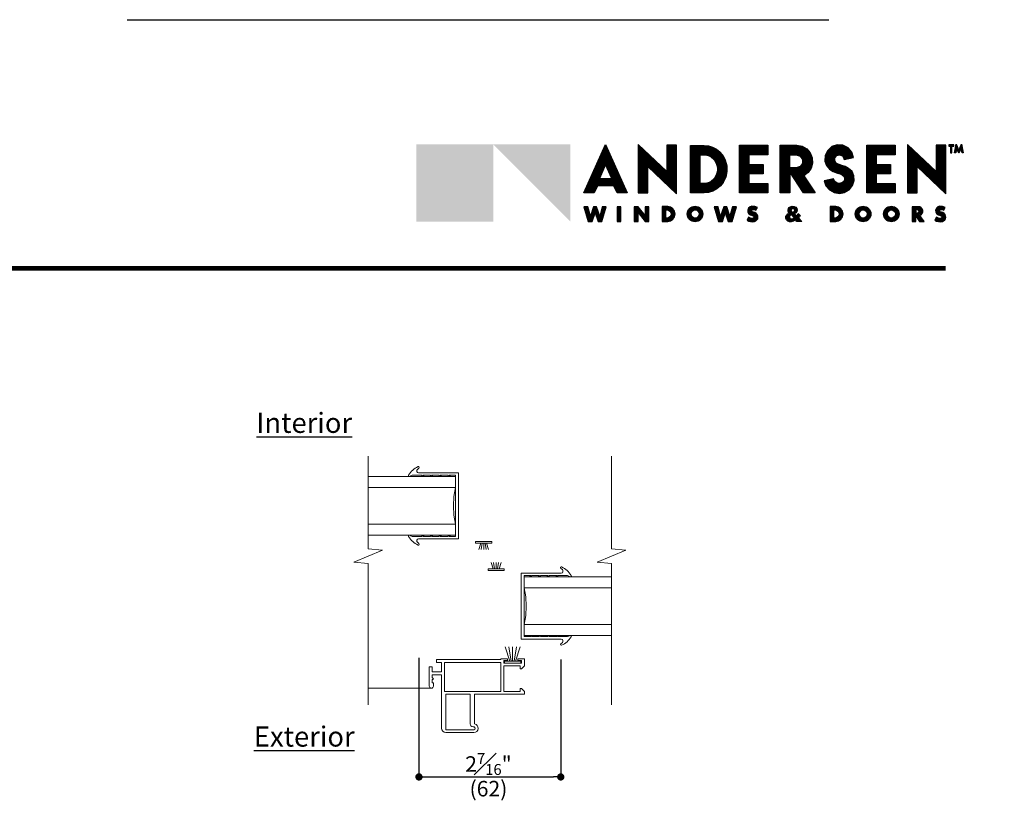
# Model space of a CAD drawing. Extents: x 0 to 527, y 0 to 528.
# Drawn here: x 458 to 475, y 514 to 528 of the extents above; entities that cross this region are included whole.
import ezdxf
from ezdxf.enums import TextEntityAlignment as Align

# ---------------------------------------------------------------- set-up
doc = ezdxf.new("R2010")
doc.units = 0
doc.header["$LTSCALE"] = 6
doc.header["$MEASUREMENT"] = 0
doc.linetypes.add('DASHED', pattern=[0.75, 0.5, -0.25])
doc.layers.get('0').update_dxf_attribs({"linetype": 'CONTINUOUS'})
doc.layers.get('Defpoints').update_dxf_attribs({"linetype": 'CONTINUOUS'})
doc.layers.add('A-ANNO-DIMS', color=3, linetype='CONTINUOUS')
doc.layers.add('A-ANNO-TEXT', color=4, linetype='CONTINUOUS')
doc.layers.add('A-DETL-MCUT', color=6, linetype='CONTINUOUS', lineweight=20)
doc.layers.add('PLOT VIEW', color=1, linetype='DASHED', plot=False)
doc.styles.add('ADF Bold', font='segoeuib.ttf')
doc.styles.add('ADF Dims', font='segoeui.ttf', dxfattribs={"width": 0.75})
doc.styles.add('ADF Text', font='FRABK.TTF', dxfattribs={"width": 0.85})
doc.dimstyles.new('ADF 3 inches equals 1 foot$0', dxfattribs={"dimtxt": 0.265625, "dimasz": 0.125, "dimexe": 0, "dimexo": 0.25, "dimgap": 0.03125, "dimtad": 1, "dimdec": 4, "dimzin": 3, "dimdsep": 46, "dimlunit": 4, "dimtxsty": 'ADF Text', "dimblk": 'DOT', "dimcen": 0, "dimclrd": 256, "dimclre": 256, "dimclrt": 256, "dimadec": 0, "dimazin": 0, "dimtfac": 0.7, "dimtdec": 4, "dimtix": 1, "dimtmove": 0, "dimatfit": 0, "dimldrblk": 'DOT', "dimfxl": 1, "dimfrac": 1, "dimtolj": 1, "dimtzin": 4, "dimlwd": -1, "dimlwe": -1, "dimarcsym": 0})
pattern_1 = [(45, (-67.106464, -569.449621), (-0.00883883476, 0.00883883476), []), (135, (-67.106464, -569.449621), (-0.00883883476, -0.00883883476), [])]

# ---------------------------------------------------------------- blocks, each defined once
blk = doc.blocks.new('H Thermal Glass')
at = {"layer": 'A-DETL-MCUT'}
for p, q in [((-0.313, -1.62), (-0.313, -0.127)), ((0.312, -0.127), (0.312, -1.62))]:
    blk.add_line(p, q, dxfattribs=at)
blk.add_lwpolyline([(-0.5, -0.216), (-0.5, -0.238), (-0.522, -0.26), (-0.522, -0.388), (-0.5, -0.366), (-0.5, -0.388), (-0.522, -0.41), (-0.522, -0.538), (-0.5, -0.516), (-0.5, -0.538), (-0.522, -0.56), (-0.522, -0.688), (-0.5, -0.666), (-0.5, -0.688), (-0.522, -0.71), (-0.522, -0.869, 0.091613), (-0.503, -0.91, -0.825546), (-0.524, -0.93, -0.14906), (-0.67, -0.767, -0.830176), (-0.645, -0.752), (-0.624, -0.779, 0.640001), (-0.562, -0.761), (-0.562, -0.077), (0.562, -0.077), (0.562, -0.761, 0.640001), (0.624, -0.779), (0.645, -0.752, -0.830176), (0.67, -0.767, -0.14906), (0.524, -0.93, -0.825546), (0.503, -0.91, 0.091613), (0.522, -0.869), (0.522, -0.71), (0.5, -0.688), (0.5, -0.666), (0.522, -0.688), (0.522, -0.56), (0.5, -0.538), (0.5, -0.516), (0.522, -0.538), (0.522, -0.41), (0.5, -0.388), (0.5, -0.366), (0.522, -0.388), (0.522, -0.26), (0.5, -0.238), (0.5, -0.216), (0.522, -0.238), (0.522, -0.127), (-0.522, -0.127), (-0.522, -0.238)], format="xyb", close=True, dxfattribs=at)
blk.add_lwpolyline([(0.5, -1.62), (0.5, -0.127), (0.312, -0.127), (0.159, -0.154), (0, -0.163), (-0.159, -0.154), (-0.313, -0.127), (-0.5, -0.127), (-0.5, -1.62)], dxfattribs=at)
at = {"layer": 'A-DETL-MCUT', "const_width": 0.0000001}
for points in [[(-0.313, -0.313), (-0.274, -0.313), (-0.225, -0.194), (0.225, -0.194), (0.273, -0.313), (0.312, -0.313)], [(0.312, -0.502), (-0.313, -0.502)]]:
    blk.add_lwpolyline(points, dxfattribs=at)
blk = doc.blocks.new('_DOT')
at = {"color": 0, "linetype": 'ByBlock'}
blk.add_line((-0.5, 0), (-1, 0), dxfattribs=at)
at = {"color": 0, "linetype": 'ByBlock', "const_width": 0.5}
blk.add_lwpolyline([(-0.25, 0, 1), (0.25, 0, 1)], format="xyb", close=True, dxfattribs=at)
blk = doc.blocks.new('*D116')
at = {"layer": 'A-ANNO-DIMS', "transparency": 16777216}
for p, q in [((464.992, 517.09), (464.992, 515.052)), ((467.416, 517.059), (467.416, 515.052)), ((465.117, 515.052), (467.291, 515.052))]:
    blk.add_line(p, q, dxfattribs=at)
at = {"layer": 'Defpoints', "color": 0, "transparency": 16777216}
for p in [(464.992, 517.34), (467.416, 517.309), (467.416, 515.052)]:
    blk.add_point(p, dxfattribs=at)
at = {"layer": 'A-ANNO-DIMS', "transparency": 16777216, "xscale": 0.125, "yscale": 0.125, "zscale": 0.125, "rotation": 180}
blk.add_blockref('_DOT', (464.992, 515.052), dxfattribs=at)
at = {"layer": 'A-ANNO-DIMS', "transparency": 16777216, "xscale": 0.125, "yscale": 0.125, "zscale": 0.125}
blk.add_blockref('_DOT', (467.416, 515.052), dxfattribs=at)
at = {"layer": 'A-ANNO-DIMS', "transparency": 16777216, "char_height": 0.26562, "attachment_point": 5, "style": 'ADF Text'}
for s, insert in [('\\A1;2{\\H0.7x;\\S7#16;}"', (466.18, 515.273)), ('\\A1;\\f [;\\fFranklin Gothic Book;(62)\\f]', (466.18, 514.852))]:
    blk.add_mtext(s, dxfattribs=dict(at, insert=insert))
blk = doc.blocks.new('Andersen Logo 2020')
at = {"layer": 'A-ANNO-TEXT'}
h = blk.add_hatch(color=7, dxfattribs=at)
h.dxf.hatch_style = 1
h.paths.add_polyline_path([(-9.237, -1.484), (-10.555, -2.806), (-9.237, -2.806)])
h = blk.add_hatch(color=30, dxfattribs=at)
h.dxf.hatch_style = 1
h.paths.add_polyline_path([(-9.237, -1.484), (-10.555, -1.484), (-10.555, -2.806)])
h.paths.add_polyline_path([(-7.918, -1.484), (-9.237, -1.484), (-7.918, -2.806)])
h = blk.add_hatch(color=7, dxfattribs=at)
h.dxf.hatch_style = 1
h.paths.add_polyline_path([(-7.317, -1.487), (-7.687, -2.315), (-7.512, -2.315), (-7.457, -2.191), (-7.178, -2.191), (-7.122, -2.315), (-6.947, -2.315)])
h.paths.add_polyline_path([(-7.213, -2.066), (-7.422, -2.066), (-7.317, -1.827)], flags=16)
h.paths.add_polyline_path([(-6.107, -1.5), (-6.27, -1.5), (-6.271, -1.95), (-6.76, -1.485), (-6.76, -2.315), (-6.596, -2.315), (-6.596, -1.865), (-6.107, -2.33)])
h.paths.add_polyline_path([(-5.305, -2.135), (-5.264, -2.046), (-5.243, -1.949), (-5.245, -1.85), (-5.27, -1.754), (-5.315, -1.667), (-5.364, -1.61), (-5.422, -1.564), (-5.488, -1.53), (-5.56, -1.509), (-5.634, -1.502), (-5.863, -1.502), (-5.863, -2.315), (-5.633, -2.315), (-5.556, -2.307), (-5.482, -2.284), (-5.413, -2.247), (-5.354, -2.196)])
h.paths.add_polyline_path([(-5.546, -2.134), (-5.589, -2.147), (-5.633, -2.152), (-5.699, -2.152), (-5.699, -1.665), (-5.634, -1.665), (-5.589, -1.669), (-5.546, -1.683), (-5.506, -1.705), (-5.471, -1.734), (-5.443, -1.769), (-5.419, -1.822), (-5.406, -1.879), (-5.406, -1.938), (-5.419, -1.994), (-5.443, -2.047), (-5.471, -2.083), (-5.506, -2.112)], flags=16)
h.paths.add_polyline_path([(-4.541, -2.153), (-4.866, -2.153), (-4.866, -1.989), (-4.621, -1.988), (-4.621, -1.827), (-4.866, -1.826), (-4.866, -1.662), (-4.541, -1.662), (-4.541, -1.5), (-5.029, -1.5), (-5.029, -2.315), (-4.541, -2.315)])
h.paths.add_polyline_path([(-3.926, -2.022), (-3.853, -1.967), (-3.801, -1.892), (-3.777, -1.804), (-3.783, -1.713), (-3.818, -1.629), (-3.879, -1.561), (-3.958, -1.516), (-4.048, -1.5), (-4.332, -1.5), (-4.332, -2.315), (-4.168, -2.315), (-4.168, -1.956), (-3.935, -2.315), (-3.735, -2.315)])
h.paths.add_polyline_path([(-4.056, -1.886), (-4.168, -1.886), (-4.168, -1.666), (-4.056, -1.666), (-3.991, -1.687), (-3.951, -1.742), (-3.951, -1.81), (-3.991, -1.865)], flags=16)
h.paths.add_polyline_path([(-3.094, -2.189), (-3.065, -2.102), (-3.07, -2.022), (-3.104, -1.949), (-3.164, -1.895), (-3.219, -1.865), (-3.279, -1.845), (-3.324, -1.83), (-3.367, -1.809), (-3.399, -1.767), (-3.399, -1.715), (-3.366, -1.674), (-3.316, -1.661), (-3.268, -1.682), (-3.242, -1.728), (-3.239, -1.742), (-3.078, -1.708), (-3.108, -1.616), (-3.172, -1.543), (-3.259, -1.499), (-3.355, -1.493), (-3.447, -1.523), (-3.52, -1.587), (-3.563, -1.674), (-3.57, -1.771), (-3.543, -1.846), (-3.491, -1.907), (-3.425, -1.951), (-3.35, -1.978), (-3.306, -1.991), (-3.264, -2.011), (-3.242, -2.031), (-3.231, -2.059), (-3.234, -2.093), (-3.252, -2.123), (-3.28, -2.143), (-3.324, -2.154), (-3.368, -2.144), (-3.402, -2.114), (-3.419, -2.073), (-3.58, -2.107), (-3.549, -2.194), (-3.491, -2.264), (-3.411, -2.31), (-3.32, -2.325), (-3.23, -2.308), (-3.151, -2.261)])
h.paths.add_polyline_path([(-2.364, -2.153), (-2.69, -2.153), (-2.69, -1.989), (-2.445, -1.988), (-2.445, -1.827), (-2.69, -1.826), (-2.69, -1.662), (-2.364, -1.662), (-2.364, -1.5), (-2.853, -1.5), (-2.853, -2.315), (-2.364, -2.315)])
h.paths.add_polyline_path([(-1.5, -1.5), (-1.663, -1.5), (-1.664, -1.95), (-2.153, -1.485), (-2.153, -2.315), (-1.989, -2.315), (-1.989, -1.865), (-1.5, -2.33)])
h.paths.add_polyline_path([(-1.365, -1.494), (-1.449, -1.494), (-1.449, -1.513), (-1.418, -1.513), (-1.418, -1.63), (-1.397, -1.63), (-1.397, -1.513), (-1.365, -1.513)])
h.paths.add_polyline_path([(-1.237, -1.55), (-1.223, -1.63), (-1.201, -1.63), (-1.23, -1.483), (-1.277, -1.589), (-1.324, -1.483), (-1.353, -1.63), (-1.331, -1.63), (-1.317, -1.55), (-1.277, -1.637)])
h.paths.add_polyline_path([(-7.306, -2.55), (-7.374, -2.55), (-7.417, -2.71), (-7.47, -2.55), (-7.523, -2.55), (-7.576, -2.71), (-7.619, -2.55), (-7.687, -2.55), (-7.613, -2.801), (-7.546, -2.801), (-7.497, -2.656), (-7.447, -2.801), (-7.38, -2.801)])
h.paths.add_polyline_path([(-7.054, -2.55), (-7.119, -2.55), (-7.119, -2.801), (-7.054, -2.801)])
h.paths.add_polyline_path([(-6.576, -2.55), (-6.641, -2.55), (-6.641, -2.703), (-6.762, -2.55), (-6.827, -2.55), (-6.827, -2.801), (-6.762, -2.801), (-6.762, -2.648), (-6.641, -2.801), (-6.576, -2.801)])
h.paths.add_polyline_path([(-6.166, -2.764), (-6.139, -2.724), (-6.129, -2.675), (-6.139, -2.627), (-6.166, -2.586), (-6.207, -2.559), (-6.255, -2.549), (-6.35, -2.549), (-6.35, -2.801), (-6.255, -2.801), (-6.207, -2.792)])
h.paths.add_polyline_path([(-6.268, -2.746), (-6.285, -2.746), (-6.285, -2.605), (-6.268, -2.606), (-6.241, -2.611), (-6.219, -2.626), (-6.204, -2.649), (-6.198, -2.676), (-6.204, -2.702), (-6.219, -2.725), (-6.241, -2.74)], flags=16)
h.paths.add_polyline_path([(-5.655, -2.675, 1), (-5.921, -2.675, 1)])
h.paths.add_polyline_path([(-5.855, -2.675, -1), (-5.717, -2.675, -1)], flags=16)
h.paths.add_polyline_path([(-5.08, -2.55), (-5.148, -2.55), (-5.191, -2.71), (-5.245, -2.55), (-5.297, -2.55), (-5.35, -2.71), (-5.394, -2.55), (-5.462, -2.55), (-5.388, -2.801), (-5.32, -2.801), (-5.271, -2.656), (-5.222, -2.801), (-5.154, -2.801)])
h.paths.add_polyline_path([(-4.712, -2.731), (-4.715, -2.706), (-4.725, -2.683), (-4.741, -2.665), (-4.763, -2.652), (-4.806, -2.636), (-4.814, -2.629), (-4.817, -2.618), (-4.814, -2.608), (-4.805, -2.601), (-4.79, -2.598), (-4.774, -2.599), (-4.759, -2.604), (-4.746, -2.612), (-4.721, -2.563), (-4.766, -2.546), (-4.814, -2.543), (-4.847, -2.552), (-4.873, -2.575), (-4.886, -2.607), (-4.883, -2.642), (-4.866, -2.672), (-4.838, -2.692), (-4.794, -2.709), (-4.783, -2.718), (-4.78, -2.732), (-4.787, -2.745), (-4.8, -2.751), (-4.819, -2.75), (-4.837, -2.747), (-4.855, -2.74), (-4.871, -2.73), (-4.897, -2.781), (-4.869, -2.797), (-4.837, -2.806), (-4.804, -2.808), (-4.771, -2.803), (-4.748, -2.793), (-4.73, -2.777), (-4.717, -2.755)])
h.paths.add_polyline_path([(-4.021, -2.741), (-4.003, -2.722), (-3.988, -2.702), (-4.023, -2.669), (-4.038, -2.688), (-4.055, -2.705), (-4.087, -2.671), (-4.063, -2.657), (-4.047, -2.634), (-4.042, -2.607), (-4.049, -2.58), (-4.066, -2.558), (-4.091, -2.546), (-4.127, -2.543), (-4.161, -2.553), (-4.179, -2.565), (-4.192, -2.583), (-4.198, -2.604), (-4.197, -2.626), (-4.188, -2.647), (-4.173, -2.663), (-4.2, -2.673), (-4.221, -2.693), (-4.233, -2.72), (-4.233, -2.749), (-4.222, -2.776), (-4.202, -2.796), (-4.175, -2.807), (-4.146, -2.807), (-4.106, -2.795), (-4.069, -2.777), (-4.046, -2.801), (-3.964, -2.801)])
h.paths.add_polyline_path([(-4.091, -2.741), (-4.112, -2.752), (-4.128, -2.757), (-4.146, -2.757), (-4.159, -2.752), (-4.169, -2.741), (-4.173, -2.727), (-4.17, -2.712), (-4.161, -2.701), (-4.143, -2.686)], flags=16)
h.paths.add_polyline_path([(-4.119, -2.652), (-4.137, -2.626), (-4.143, -2.612), (-4.14, -2.598), (-4.132, -2.586), (-4.118, -2.58), (-4.103, -2.582), (-4.092, -2.59), (-4.085, -2.604), (-4.087, -2.618), (-4.099, -2.638)], flags=16)
h.paths.add_polyline_path([(-3.294, -2.764), (-3.267, -2.724), (-3.257, -2.675), (-3.267, -2.627), (-3.294, -2.586), (-3.335, -2.559), (-3.383, -2.549), (-3.478, -2.549), (-3.478, -2.801), (-3.383, -2.801), (-3.335, -2.792)])
h.paths.add_polyline_path([(-3.369, -2.74), (-3.396, -2.746), (-3.413, -2.746), (-3.413, -2.605), (-3.396, -2.606), (-3.369, -2.611), (-3.346, -2.626), (-3.331, -2.649), (-3.326, -2.676), (-3.331, -2.702), (-3.346, -2.725)], flags=16)
h.paths.add_polyline_path([(-2.783, -2.675, 1), (-3.048, -2.675, 1)])
h.paths.add_polyline_path([(-2.982, -2.675, -1), (-2.845, -2.675, -1)], flags=16)
h.paths.add_polyline_path([(-2.3, -2.675, 1), (-2.565, -2.675, 1)])
h.paths.add_polyline_path([(-2.499, -2.675, -1), (-2.362, -2.675, -1)], flags=16)
h.paths.add_polyline_path([(-1.946, -2.7), (-1.922, -2.687), (-1.904, -2.667), (-1.894, -2.642), (-1.894, -2.615), (-1.902, -2.589), (-1.92, -2.568), (-1.943, -2.555), (-1.969, -2.55), (-2.077, -2.55), (-2.077, -2.801), (-2.012, -2.801), (-2.012, -2.706), (-1.951, -2.801), (-1.869, -2.801)])
h.paths.add_polyline_path([(-1.976, -2.657), (-1.991, -2.661), (-2.012, -2.661), (-2.012, -2.601), (-1.991, -2.601), (-1.976, -2.605), (-1.965, -2.616), (-1.961, -2.631), (-1.965, -2.646)], flags=16)
h.paths.add_polyline_path([(-1.505, -2.755), (-1.5, -2.731), (-1.503, -2.706), (-1.513, -2.683), (-1.529, -2.665), (-1.551, -2.652), (-1.594, -2.636), (-1.602, -2.629), (-1.606, -2.618), (-1.602, -2.608), (-1.594, -2.601), (-1.578, -2.598), (-1.562, -2.599), (-1.548, -2.604), (-1.534, -2.612), (-1.509, -2.563), (-1.554, -2.546), (-1.602, -2.543), (-1.635, -2.552), (-1.661, -2.575), (-1.674, -2.607), (-1.672, -2.642), (-1.654, -2.672), (-1.626, -2.692), (-1.582, -2.709), (-1.571, -2.718), (-1.568, -2.732), (-1.575, -2.745), (-1.588, -2.751), (-1.607, -2.75), (-1.625, -2.747), (-1.643, -2.74), (-1.659, -2.73), (-1.686, -2.781), (-1.657, -2.797), (-1.625, -2.806), (-1.592, -2.808), (-1.559, -2.803), (-1.537, -2.793), (-1.518, -2.777)])
h = blk.add_hatch(dxfattribs=at)
h.set_pattern_fill('ANSI37', scale=0.1)
h.set_pattern_definition(pattern_1)
h.paths.add_polyline_path([(-3.94, -2.019), (-3.86, -1.96), (-3.811, -1.888), (-3.787, -1.803), (-3.793, -1.715), (-3.827, -1.634), (-3.885, -1.569), (-3.962, -1.526), (-4.049, -1.51), (-4.322, -1.51), (-4.322, -2.305), (-4.178, -2.305), (-4.178, -1.923), (-3.93, -2.305), (-3.754, -2.305)])
h.paths.add_polyline_path([(-4.054, -1.896), (-4.178, -1.896), (-4.178, -1.656), (-4.054, -1.656), (-3.985, -1.678), (-3.941, -1.739), (-3.941, -1.813), (-3.985, -1.874)], flags=16)
h.paths.add_polyline_path([(-4.056, -1.886), (-4.168, -1.886), (-4.168, -1.666), (-4.056, -1.666), (-3.991, -1.687), (-3.951, -1.742), (-3.951, -1.81), (-3.991, -1.865)], flags=0)
h.paths.add_polyline_path([(-3.103, -2.184), (-3.075, -2.1), (-3.08, -2.024), (-3.113, -1.955), (-3.169, -1.903), (-3.223, -1.874), (-3.282, -1.855), (-3.328, -1.84), (-3.374, -1.817), (-3.409, -1.771), (-3.408, -1.712), (-3.372, -1.665), (-3.315, -1.65), (-3.26, -1.674), (-3.233, -1.724), (-3.232, -1.731), (-3.091, -1.701), (-3.117, -1.621), (-3.178, -1.551), (-3.261, -1.509), (-3.354, -1.503), (-3.442, -1.532), (-3.512, -1.593), (-3.553, -1.677), (-3.559, -1.769), (-3.534, -1.841), (-3.485, -1.899), (-3.421, -1.942), (-3.347, -1.969), (-3.302, -1.981), (-3.259, -2.003), (-3.234, -2.025), (-3.22, -2.057), (-3.224, -2.096), (-3.244, -2.13), (-3.276, -2.152), (-3.324, -2.164), (-3.372, -2.153), (-3.41, -2.12), (-3.425, -2.084), (-3.567, -2.114), (-3.541, -2.189), (-3.484, -2.256), (-3.407, -2.3), (-3.32, -2.315), (-3.234, -2.299), (-3.158, -2.253)])
h.paths.add_polyline_path([(-4.631, -1.979), (-4.631, -1.837), (-4.876, -1.836), (-4.876, -1.652), (-4.551, -1.652), (-4.551, -1.51), (-5.019, -1.51), (-5.019, -2.305), (-4.551, -2.305), (-4.551, -2.163), (-4.876, -2.163), (-4.876, -1.979)])
h.paths.add_polyline_path([(-2.7, -1.836), (-2.7, -1.652), (-2.374, -1.652), (-2.374, -1.51), (-2.843, -1.51), (-2.843, -2.305), (-2.374, -2.305), (-2.374, -2.163), (-2.7, -2.163), (-2.7, -1.979), (-2.455, -1.979), (-2.455, -1.837)])
h.paths.add_polyline_path([(-2.143, -2.305), (-1.999, -2.305), (-1.999, -1.842), (-1.51, -2.307), (-1.51, -1.51), (-1.653, -1.51), (-1.654, -1.973), (-2.143, -1.508)])
h.paths.add_polyline_path([(-5.853, -2.305), (-5.634, -2.305), (-5.558, -2.298), (-5.486, -2.275), (-5.419, -2.239), (-5.361, -2.189), (-5.314, -2.13), (-5.273, -2.042), (-5.253, -1.948), (-5.255, -1.852), (-5.279, -1.758), (-5.324, -1.672), (-5.371, -1.617), (-5.428, -1.572), (-5.492, -1.539), (-5.562, -1.519), (-5.635, -1.512), (-5.853, -1.512)])
h.paths.add_polyline_path([(-5.709, -1.655), (-5.634, -1.655), (-5.587, -1.66), (-5.542, -1.674), (-5.5, -1.696), (-5.464, -1.727), (-5.434, -1.764), (-5.409, -1.819), (-5.396, -1.878), (-5.396, -1.939), (-5.409, -1.998), (-5.434, -2.053), (-5.464, -2.09), (-5.5, -2.121), (-5.542, -2.143), (-5.587, -2.157), (-5.633, -2.162), (-5.709, -2.162)], flags=16)
h.paths.add_polyline_path([(-5.699, -1.665), (-5.634, -1.665), (-5.589, -1.669), (-5.546, -1.683), (-5.506, -1.705), (-5.471, -1.734), (-5.443, -1.769), (-5.419, -1.822), (-5.406, -1.879), (-5.406, -1.938), (-5.419, -1.994), (-5.443, -2.047), (-5.471, -2.083), (-5.506, -2.112), (-5.546, -2.134), (-5.589, -2.147), (-5.633, -2.152), (-5.699, -2.152)], flags=0)
h.paths.add_polyline_path([(-6.75, -1.508), (-6.75, -2.305), (-6.606, -2.305), (-6.606, -1.842), (-6.117, -2.307), (-6.117, -1.51), (-6.26, -1.51), (-6.261, -1.973)])
h.paths.add_polyline_path([(-7.171, -2.181), (-7.116, -2.305), (-6.963, -2.305), (-7.317, -1.511), (-7.672, -2.305), (-7.519, -2.305), (-7.463, -2.181)])
h.paths.add_polyline_path([(-7.197, -2.076), (-7.438, -2.076), (-7.317, -1.803)], flags=16)
h.paths.add_polyline_path([(-7.213, -2.066), (-7.422, -2.066), (-7.317, -1.827)], flags=0)
h = blk.add_hatch(dxfattribs=at)
h.set_pattern_fill('ANSI37', scale=0.1)
h.set_pattern_definition(pattern_1)
h.paths.add_polyline_path([(-6.139, -2.675), (-6.148, -2.631), (-6.173, -2.593), (-6.211, -2.568), (-6.256, -2.559), (-6.34, -2.559), (-6.34, -2.791), (-6.256, -2.791), (-6.211, -2.782), (-6.173, -2.757), (-6.148, -2.72)])
h.paths.add_polyline_path([(-6.194, -2.706), (-6.211, -2.732), (-6.238, -2.75), (-6.267, -2.756), (-6.295, -2.756), (-6.295, -2.595), (-6.267, -2.596), (-6.238, -2.601), (-6.211, -2.619), (-6.194, -2.645), (-6.188, -2.676)], flags=16)
h.paths.add_polyline_path([(-6.204, -2.702), (-6.219, -2.725), (-6.241, -2.74), (-6.268, -2.746), (-6.285, -2.746), (-6.285, -2.605), (-6.268, -2.606), (-6.241, -2.611), (-6.219, -2.626), (-6.204, -2.649), (-6.198, -2.676)], flags=0)
h.paths.add_polyline_path([(-5.665, -2.675, 1), (-5.911, -2.675, 1)])
h.paths.add_polyline_path([(-5.865, -2.675, -1), (-5.707, -2.675, -1)], flags=16)
h.paths.add_polyline_path([(-5.855, -2.675, -1), (-5.717, -2.675, -1)], flags=0)
h.paths.add_polyline_path([(-5.19, -2.745), (-5.252, -2.56), (-5.29, -2.56), (-5.351, -2.745), (-5.401, -2.56), (-5.448, -2.56), (-5.38, -2.791), (-5.327, -2.791), (-5.271, -2.625), (-5.215, -2.791), (-5.162, -2.791), (-5.094, -2.56), (-5.141, -2.56)])
h.paths.add_polyline_path([(-4.77, -2.734), (-4.78, -2.753), (-4.798, -2.761), (-4.82, -2.76), (-4.84, -2.756), (-4.859, -2.749), (-4.867, -2.744), (-4.884, -2.777), (-4.865, -2.787), (-4.835, -2.796), (-4.804, -2.798), (-4.774, -2.794), (-4.754, -2.785), (-4.738, -2.77), (-4.727, -2.752), (-4.722, -2.73), (-4.724, -2.709), (-4.733, -2.689), (-4.748, -2.673), (-4.767, -2.661), (-4.811, -2.644), (-4.823, -2.635), (-4.828, -2.618), (-4.823, -2.602), (-4.81, -2.592), (-4.791, -2.588), (-4.772, -2.589), (-4.755, -2.594), (-4.75, -2.598), (-4.735, -2.568), (-4.768, -2.556), (-4.813, -2.553), (-4.842, -2.561), (-4.864, -2.581), (-4.876, -2.609), (-4.874, -2.639), (-4.859, -2.665), (-4.833, -2.683), (-4.789, -2.7), (-4.774, -2.713)])
h.paths.add_polyline_path([(-6.586, -2.791), (-6.586, -2.56), (-6.631, -2.56), (-6.631, -2.732), (-6.767, -2.56), (-6.817, -2.56), (-6.817, -2.791), (-6.772, -2.791), (-6.772, -2.619), (-6.637, -2.791)])
h.paths.add_polyline_path([(-7.064, -2.56), (-7.109, -2.56), (-7.109, -2.791), (-7.064, -2.791)])
h.paths.add_polyline_path([(-7.319, -2.56), (-7.366, -2.56), (-7.416, -2.745), (-7.478, -2.56), (-7.515, -2.56), (-7.577, -2.745), (-7.627, -2.56), (-7.674, -2.56), (-7.606, -2.791), (-7.553, -2.791), (-7.497, -2.625), (-7.44, -2.791), (-7.387, -2.791)])
h = blk.add_hatch(dxfattribs=at)
h.set_pattern_fill('ANSI37', scale=0.1)
h.set_pattern_definition(pattern_1)
h.paths.add_polyline_path([(-4.034, -2.741), (-4.011, -2.716), (-4.001, -2.703), (-4.022, -2.684), (-4.031, -2.695), (-4.056, -2.719), (-4.103, -2.669), (-4.07, -2.65), (-4.057, -2.63), (-4.052, -2.607), (-4.058, -2.584), (-4.073, -2.566), (-4.094, -2.555), (-4.126, -2.553), (-4.157, -2.562), (-4.172, -2.572), (-4.183, -2.588), (-4.188, -2.606), (-4.187, -2.624), (-4.179, -2.641), (-4.156, -2.667), (-4.195, -2.682), (-4.213, -2.699), (-4.223, -2.722), (-4.223, -2.747), (-4.214, -2.77), (-4.196, -2.788), (-4.173, -2.797), (-4.147, -2.797), (-4.11, -2.786), (-4.067, -2.765), (-4.042, -2.791), (-3.987, -2.791)])
h.paths.add_polyline_path([(-4.075, -2.743), (-4.108, -2.761), (-4.127, -2.767), (-4.147, -2.767), (-4.165, -2.76), (-4.178, -2.746), (-4.183, -2.727), (-4.18, -2.708), (-4.168, -2.694), (-4.142, -2.673)], flags=16)
h.paths.add_polyline_path([(-4.121, -2.665), (-4.146, -2.631), (-4.153, -2.613), (-4.15, -2.594), (-4.138, -2.578), (-4.12, -2.57), (-4.1, -2.572), (-4.084, -2.584), (-4.075, -2.602), (-4.077, -2.622), (-4.092, -2.646)], flags=16)
h = blk.add_hatch(dxfattribs=at)
h.set_pattern_fill('ANSI37', scale=0.1)
h.set_pattern_definition(pattern_1)
h.paths.add_polyline_path([(-1.988, -2.677), (-2.012, -2.677), (-1.942, -2.785), (-1.9, -2.785), (-1.974, -2.688), (-1.953, -2.686), (-1.932, -2.674), (-1.917, -2.658), (-1.91, -2.638), (-1.909, -2.617), (-1.916, -2.597), (-1.93, -2.58), (-1.948, -2.57), (-1.971, -2.566), (-2.061, -2.566), (-2.061, -2.785), (-2.027, -2.785), (-2.027, -2.586), (-1.988, -2.586), (-1.967, -2.591), (-1.951, -2.608), (-1.944, -2.631), (-1.951, -2.654), (-1.967, -2.671)])
h.paths.add_polyline_path([(-1.577, -2.7), (-1.562, -2.713), (-1.558, -2.734), (-1.568, -2.753), (-1.587, -2.761), (-1.608, -2.76), (-1.628, -2.756), (-1.647, -2.749), (-1.655, -2.744), (-1.672, -2.777), (-1.653, -2.787), (-1.623, -2.796), (-1.593, -2.798), (-1.562, -2.794), (-1.542, -2.785), (-1.526, -2.77), (-1.515, -2.752), (-1.51, -2.73), (-1.512, -2.709), (-1.521, -2.689), (-1.536, -2.673), (-1.555, -2.661), (-1.599, -2.644), (-1.611, -2.635), (-1.616, -2.618), (-1.611, -2.602), (-1.598, -2.592), (-1.579, -2.588), (-1.561, -2.589), (-1.543, -2.594), (-1.538, -2.598), (-1.523, -2.568), (-1.556, -2.556), (-1.601, -2.553), (-1.63, -2.561), (-1.652, -2.581), (-1.664, -2.609), (-1.662, -2.639), (-1.647, -2.665), (-1.621, -2.683)])
h.paths.add_polyline_path([(-2.549, -2.675, 1), (-2.315, -2.675, 1)])
h.paths.add_polyline_path([(-2.346, -2.675, -1), (-2.515, -2.675, -1)], flags=16)
h.paths.add_polyline_path([(-2.362, -2.675, -1), (-2.499, -2.675, -1)], flags=0)
h.paths.add_polyline_path([(-3.032, -2.675, 1), (-2.798, -2.675, 1)])
h.paths.add_polyline_path([(-2.829, -2.675, -1), (-2.998, -2.675, -1)], flags=16)
h.paths.add_polyline_path([(-2.845, -2.675, -1), (-2.982, -2.675, -1)], flags=0)
h.paths.add_polyline_path([(-3.468, -2.791), (-3.384, -2.791), (-3.339, -2.782), (-3.301, -2.757), (-3.276, -2.72), (-3.267, -2.675), (-3.276, -2.631), (-3.301, -2.593), (-3.339, -2.568), (-3.384, -2.559), (-3.468, -2.559)])
h.paths.add_polyline_path([(-3.423, -2.595), (-3.395, -2.596), (-3.365, -2.601), (-3.339, -2.619), (-3.322, -2.645), (-3.316, -2.676), (-3.322, -2.706), (-3.339, -2.732), (-3.365, -2.75), (-3.395, -2.756), (-3.423, -2.756)], flags=16)
h.paths.add_polyline_path([(-3.413, -2.605), (-3.396, -2.606), (-3.369, -2.611), (-3.346, -2.626), (-3.331, -2.649), (-3.326, -2.676), (-3.331, -2.702), (-3.346, -2.725), (-3.369, -2.74), (-3.396, -2.746), (-3.413, -2.746)], flags=0)
at = {"layer": 'A-ANNO-TEXT', "color": 7}
for p, q in [((-1.439, -1.503), (-1.375, -1.503)), ((-1.407, -1.62), (-1.407, -1.503))]:
    blk.add_line(p, q, dxfattribs=at)
for points in [[(-7.178, -2.191), (-7.457, -2.191), (-7.512, -2.315), (-7.687, -2.315), (-7.317, -1.487), (-6.947, -2.315), (-7.122, -2.315)], [(-7.171, -2.181), (-7.463, -2.181), (-7.519, -2.305), (-7.672, -2.305), (-7.317, -1.511), (-6.963, -2.305), (-7.116, -2.305)], [(-6.596, -1.865), (-6.107, -2.33), (-6.107, -1.5), (-6.27, -1.5), (-6.271, -1.95), (-6.76, -1.485), (-6.76, -2.315), (-6.596, -2.315)], [(-6.606, -1.842), (-6.117, -2.307), (-6.117, -1.51), (-6.26, -1.51), (-6.261, -1.973), (-6.75, -1.508), (-6.75, -2.305), (-6.606, -2.305)], [(-5.633, -2.315), (-5.863, -2.315), (-5.863, -1.502), (-5.634, -1.502), (-5.56, -1.509), (-5.488, -1.53), (-5.422, -1.564), (-5.364, -1.61), (-5.315, -1.667), (-5.27, -1.754), (-5.245, -1.85), (-5.243, -1.949), (-5.264, -2.046), (-5.305, -2.135), (-5.354, -2.196), (-5.413, -2.247), (-5.482, -2.284), (-5.556, -2.307)], [(-5.634, -2.305), (-5.853, -2.305), (-5.853, -1.512), (-5.635, -1.512), (-5.562, -1.519), (-5.492, -1.539), (-5.428, -1.572), (-5.371, -1.617), (-5.324, -1.672), (-5.279, -1.758), (-5.255, -1.852), (-5.253, -1.948), (-5.273, -2.042), (-5.314, -2.13), (-5.361, -2.189), (-5.419, -2.239), (-5.486, -2.275), (-5.558, -2.298)], [(-4.541, -1.5), (-4.541, -1.662), (-4.866, -1.662), (-4.866, -1.826), (-4.621, -1.827), (-4.621, -1.988), (-4.866, -1.989), (-4.866, -2.153), (-4.541, -2.153), (-4.541, -2.315), (-5.029, -2.315), (-5.029, -1.5)], [(-4.551, -1.51), (-4.551, -1.652), (-4.876, -1.652), (-4.876, -1.836), (-4.631, -1.837), (-4.631, -1.979), (-4.876, -1.979), (-4.876, -2.163), (-4.551, -2.163), (-4.551, -2.305), (-5.019, -2.305), (-5.019, -1.51)], [(-3.879, -1.561), (-3.818, -1.629), (-3.783, -1.713), (-3.777, -1.804), (-3.801, -1.892), (-3.853, -1.967), (-3.926, -2.022), (-3.735, -2.315), (-3.935, -2.315), (-4.168, -1.956), (-4.168, -2.315), (-4.332, -2.315), (-4.332, -1.5), (-4.048, -1.5), (-3.958, -1.516)], [(-3.885, -1.569), (-3.827, -1.634), (-3.793, -1.715), (-3.787, -1.803), (-3.811, -1.888), (-3.86, -1.96), (-3.94, -2.019), (-3.754, -2.305), (-3.93, -2.305), (-4.178, -1.923), (-4.178, -2.305), (-4.322, -2.305), (-4.322, -1.51), (-4.049, -1.51), (-3.962, -1.526)], [(-3.367, -1.809), (-3.399, -1.767), (-3.399, -1.715), (-3.366, -1.674), (-3.316, -1.661), (-3.268, -1.682), (-3.242, -1.728), (-3.239, -1.742), (-3.078, -1.708), (-3.108, -1.616), (-3.172, -1.543), (-3.259, -1.499), (-3.355, -1.493), (-3.447, -1.523), (-3.52, -1.587), (-3.563, -1.674), (-3.57, -1.771), (-3.543, -1.846), (-3.491, -1.907), (-3.425, -1.951), (-3.35, -1.978), (-3.306, -1.991), (-3.264, -2.011), (-3.242, -2.031), (-3.231, -2.059), (-3.234, -2.093), (-3.252, -2.123), (-3.28, -2.143), (-3.324, -2.154), (-3.368, -2.144), (-3.402, -2.114), (-3.419, -2.073), (-3.58, -2.107), (-3.549, -2.194), (-3.491, -2.264), (-3.411, -2.31), (-3.32, -2.325), (-3.23, -2.308), (-3.151, -2.261), (-3.094, -2.189), (-3.065, -2.102), (-3.07, -2.022), (-3.104, -1.949), (-3.164, -1.895), (-3.219, -1.865), (-3.279, -1.845), (-3.324, -1.83)], [(-3.374, -1.817), (-3.409, -1.771), (-3.408, -1.712), (-3.372, -1.665), (-3.315, -1.65), (-3.26, -1.674), (-3.233, -1.724), (-3.232, -1.731), (-3.091, -1.701), (-3.117, -1.621), (-3.178, -1.551), (-3.261, -1.509), (-3.354, -1.503), (-3.442, -1.532), (-3.512, -1.593), (-3.553, -1.677), (-3.559, -1.769), (-3.534, -1.841), (-3.485, -1.899), (-3.421, -1.942), (-3.347, -1.969), (-3.302, -1.981), (-3.259, -2.003), (-3.234, -2.025), (-3.22, -2.057), (-3.224, -2.096), (-3.244, -2.13), (-3.276, -2.152), (-3.324, -2.164), (-3.372, -2.153), (-3.41, -2.12), (-3.425, -2.084), (-3.567, -2.114), (-3.541, -2.189), (-3.484, -2.256), (-3.407, -2.3), (-3.32, -2.315), (-3.234, -2.299), (-3.158, -2.253), (-3.103, -2.184), (-3.075, -2.1), (-3.08, -2.024), (-3.113, -1.955), (-3.169, -1.903), (-3.223, -1.874), (-3.282, -1.855), (-3.328, -1.84)], [(-2.364, -1.5), (-2.364, -1.662), (-2.69, -1.662), (-2.69, -1.826), (-2.445, -1.827), (-2.445, -1.988), (-2.69, -1.989), (-2.69, -2.153), (-2.364, -2.153), (-2.364, -2.315), (-2.853, -2.315), (-2.853, -1.5)], [(-2.374, -1.51), (-2.374, -1.652), (-2.7, -1.652), (-2.7, -1.836), (-2.455, -1.837), (-2.455, -1.979), (-2.7, -1.979), (-2.7, -2.163), (-2.374, -2.163), (-2.374, -2.305), (-2.843, -2.305), (-2.843, -1.51)], [(-1.989, -1.865), (-1.5, -2.33), (-1.5, -1.5), (-1.663, -1.5), (-1.664, -1.95), (-2.153, -1.485), (-2.153, -2.315), (-1.989, -2.315)], [(-1.999, -1.842), (-1.51, -2.307), (-1.51, -1.51), (-1.653, -1.51), (-1.654, -1.973), (-2.143, -1.508), (-2.143, -2.305), (-1.999, -2.305)], [(-1.449, -1.494), (-1.449, -1.513), (-1.418, -1.513), (-1.418, -1.63), (-1.397, -1.63), (-1.397, -1.513), (-1.365, -1.513), (-1.365, -1.494)], [(-1.277, -1.637), (-1.317, -1.55), (-1.331, -1.63), (-1.353, -1.63), (-1.324, -1.483), (-1.277, -1.589), (-1.23, -1.483), (-1.201, -1.63), (-1.223, -1.63), (-1.237, -1.55)], [(-5.633, -2.162), (-5.709, -2.162), (-5.709, -1.655), (-5.634, -1.655), (-5.587, -1.66), (-5.542, -1.674), (-5.5, -1.696), (-5.464, -1.727), (-5.434, -1.764), (-5.409, -1.819), (-5.396, -1.878), (-5.396, -1.939), (-5.409, -1.998), (-5.434, -2.053), (-5.464, -2.09), (-5.5, -2.121), (-5.542, -2.143), (-5.587, -2.157)], [(-5.633, -2.152), (-5.699, -2.152), (-5.699, -1.665), (-5.634, -1.665), (-5.589, -1.669), (-5.546, -1.683), (-5.506, -1.705), (-5.471, -1.734), (-5.443, -1.769), (-5.419, -1.822), (-5.406, -1.879), (-5.406, -1.938), (-5.419, -1.994), (-5.443, -2.047), (-5.471, -2.083), (-5.506, -2.112), (-5.546, -2.134), (-5.589, -2.147)], [(-3.985, -1.678), (-3.941, -1.739), (-3.941, -1.813), (-3.985, -1.874), (-4.054, -1.896), (-4.178, -1.896), (-4.178, -1.656), (-4.054, -1.656)], [(-3.991, -1.687), (-3.951, -1.742), (-3.951, -1.81), (-3.991, -1.865), (-4.056, -1.886), (-4.168, -1.886), (-4.168, -1.666), (-4.056, -1.666)], [(-7.438, -2.076), (-7.197, -2.076), (-7.317, -1.803)], [(-7.422, -2.066), (-7.213, -2.066), (-7.317, -1.827)], [(-7.497, -2.656), (-7.447, -2.801), (-7.38, -2.801), (-7.306, -2.55), (-7.374, -2.55), (-7.417, -2.71), (-7.47, -2.55), (-7.523, -2.55), (-7.576, -2.71), (-7.619, -2.55), (-7.687, -2.55), (-7.613, -2.801), (-7.546, -2.801)], [(-7.497, -2.625), (-7.44, -2.791), (-7.387, -2.791), (-7.319, -2.56), (-7.366, -2.56), (-7.416, -2.745), (-7.478, -2.56), (-7.515, -2.56), (-7.577, -2.745), (-7.627, -2.56), (-7.674, -2.56), (-7.606, -2.791), (-7.553, -2.791)], [(-7.054, -2.801), (-7.054, -2.55), (-7.119, -2.55), (-7.119, -2.801)], [(-7.064, -2.791), (-7.064, -2.56), (-7.109, -2.56), (-7.109, -2.791)], [(-6.576, -2.801), (-6.576, -2.55), (-6.641, -2.55), (-6.641, -2.703), (-6.762, -2.55), (-6.827, -2.55), (-6.827, -2.801), (-6.762, -2.801), (-6.762, -2.648), (-6.641, -2.801)], [(-6.586, -2.791), (-6.586, -2.56), (-6.631, -2.56), (-6.631, -2.732), (-6.767, -2.56), (-6.817, -2.56), (-6.817, -2.791), (-6.772, -2.791), (-6.772, -2.619), (-6.637, -2.791)], [(-6.166, -2.586), (-6.207, -2.559), (-6.255, -2.549), (-6.35, -2.549), (-6.35, -2.801), (-6.255, -2.801), (-6.207, -2.792), (-6.166, -2.764), (-6.139, -2.724), (-6.129, -2.675), (-6.139, -2.627)], [(-6.173, -2.593), (-6.211, -2.568), (-6.256, -2.559), (-6.34, -2.559), (-6.34, -2.791), (-6.256, -2.791), (-6.211, -2.782), (-6.173, -2.757), (-6.148, -2.72), (-6.139, -2.675), (-6.148, -2.631)], [(-6.238, -2.601), (-6.211, -2.619), (-6.194, -2.645), (-6.188, -2.676), (-6.194, -2.706), (-6.211, -2.732), (-6.238, -2.75), (-6.267, -2.756), (-6.295, -2.756), (-6.295, -2.595), (-6.267, -2.596)], [(-6.241, -2.611), (-6.219, -2.626), (-6.204, -2.649), (-6.198, -2.676), (-6.204, -2.702), (-6.219, -2.725), (-6.241, -2.74), (-6.268, -2.746), (-6.285, -2.746), (-6.285, -2.605), (-6.268, -2.606)], [(-5.271, -2.656), (-5.222, -2.801), (-5.154, -2.801), (-5.08, -2.55), (-5.148, -2.55), (-5.191, -2.71), (-5.245, -2.55), (-5.297, -2.55), (-5.35, -2.71), (-5.394, -2.55), (-5.462, -2.55), (-5.388, -2.801), (-5.32, -2.801)], [(-5.271, -2.625), (-5.215, -2.791), (-5.162, -2.791), (-5.094, -2.56), (-5.141, -2.56), (-5.19, -2.745), (-5.252, -2.56), (-5.29, -2.56), (-5.351, -2.745), (-5.401, -2.56), (-5.448, -2.56), (-5.38, -2.791), (-5.327, -2.791)], [(-4.873, -2.575), (-4.886, -2.607), (-4.883, -2.642), (-4.866, -2.672), (-4.838, -2.692), (-4.794, -2.709), (-4.783, -2.718), (-4.78, -2.732), (-4.787, -2.745), (-4.8, -2.751), (-4.819, -2.75), (-4.837, -2.747), (-4.855, -2.74), (-4.871, -2.73), (-4.897, -2.781), (-4.869, -2.797), (-4.837, -2.806), (-4.804, -2.808), (-4.771, -2.803), (-4.748, -2.793), (-4.73, -2.777), (-4.717, -2.755), (-4.712, -2.731), (-4.715, -2.706), (-4.725, -2.683), (-4.741, -2.665), (-4.763, -2.652), (-4.806, -2.636), (-4.814, -2.629), (-4.817, -2.618), (-4.814, -2.608), (-4.805, -2.601), (-4.79, -2.598), (-4.774, -2.599), (-4.759, -2.604), (-4.746, -2.612), (-4.721, -2.563), (-4.766, -2.546), (-4.814, -2.543), (-4.847, -2.552)], [(-4.864, -2.581), (-4.876, -2.609), (-4.874, -2.639), (-4.859, -2.665), (-4.833, -2.683), (-4.789, -2.7), (-4.774, -2.713), (-4.77, -2.734), (-4.78, -2.753), (-4.798, -2.761), (-4.82, -2.76), (-4.84, -2.756), (-4.859, -2.749), (-4.867, -2.744), (-4.884, -2.777), (-4.865, -2.787), (-4.835, -2.796), (-4.804, -2.798), (-4.774, -2.794), (-4.754, -2.785), (-4.738, -2.77), (-4.727, -2.752), (-4.722, -2.73), (-4.724, -2.709), (-4.733, -2.689), (-4.748, -2.673), (-4.767, -2.661), (-4.811, -2.644), (-4.823, -2.635), (-4.828, -2.618), (-4.823, -2.602), (-4.81, -2.592), (-4.791, -2.588), (-4.772, -2.589), (-4.755, -2.594), (-4.75, -2.598), (-4.735, -2.568), (-4.768, -2.556), (-4.813, -2.553), (-4.842, -2.561)], [(-4.233, -2.72), (-4.221, -2.693), (-4.2, -2.673), (-4.173, -2.663), (-4.188, -2.647), (-4.197, -2.626), (-4.198, -2.604), (-4.192, -2.583), (-4.179, -2.565), (-4.161, -2.553), (-4.127, -2.543), (-4.091, -2.546), (-4.066, -2.558), (-4.049, -2.58), (-4.042, -2.607), (-4.047, -2.634), (-4.063, -2.657), (-4.087, -2.671), (-4.055, -2.705), (-4.038, -2.688), (-4.023, -2.669), (-3.988, -2.702), (-4.003, -2.722), (-4.021, -2.741), (-3.964, -2.801), (-4.046, -2.801), (-4.069, -2.777), (-4.106, -2.795), (-4.146, -2.807), (-4.175, -2.807), (-4.202, -2.796), (-4.222, -2.776), (-4.233, -2.749)], [(-4.223, -2.722), (-4.213, -2.699), (-4.195, -2.682), (-4.156, -2.667), (-4.179, -2.641), (-4.187, -2.624), (-4.188, -2.606), (-4.183, -2.588), (-4.172, -2.572), (-4.157, -2.562), (-4.126, -2.553), (-4.094, -2.555), (-4.073, -2.566), (-4.058, -2.584), (-4.052, -2.607), (-4.057, -2.63), (-4.07, -2.65), (-4.103, -2.669), (-4.056, -2.719), (-4.031, -2.695), (-4.022, -2.684), (-4.001, -2.703), (-4.011, -2.716), (-4.034, -2.741), (-3.987, -2.791), (-4.042, -2.791), (-4.067, -2.765), (-4.11, -2.786), (-4.147, -2.797), (-4.173, -2.797), (-4.196, -2.788), (-4.214, -2.77), (-4.223, -2.747)], [(-4.183, -2.727), (-4.178, -2.746), (-4.165, -2.76), (-4.147, -2.767), (-4.127, -2.767), (-4.108, -2.761), (-4.075, -2.743), (-4.142, -2.673), (-4.168, -2.694), (-4.18, -2.708)], [(-4.173, -2.727), (-4.169, -2.741), (-4.159, -2.752), (-4.146, -2.757), (-4.128, -2.757), (-4.112, -2.752), (-4.091, -2.741), (-4.143, -2.686), (-4.161, -2.701), (-4.17, -2.712)], [(-4.15, -2.594), (-4.138, -2.578), (-4.12, -2.57), (-4.1, -2.572), (-4.084, -2.584), (-4.075, -2.602), (-4.077, -2.622), (-4.092, -2.646), (-4.121, -2.665), (-4.146, -2.631), (-4.153, -2.613)], [(-4.14, -2.598), (-4.132, -2.586), (-4.118, -2.58), (-4.103, -2.582), (-4.092, -2.59), (-4.085, -2.604), (-4.087, -2.618), (-4.099, -2.638), (-4.119, -2.652), (-4.137, -2.626), (-4.143, -2.612)], [(-3.294, -2.586), (-3.335, -2.559), (-3.383, -2.549), (-3.478, -2.549), (-3.478, -2.801), (-3.383, -2.801), (-3.335, -2.792), (-3.294, -2.764), (-3.267, -2.724), (-3.257, -2.675), (-3.267, -2.627)], [(-3.301, -2.593), (-3.339, -2.568), (-3.384, -2.559), (-3.468, -2.559), (-3.468, -2.791), (-3.384, -2.791), (-3.339, -2.782), (-3.301, -2.757), (-3.276, -2.72), (-3.267, -2.675), (-3.276, -2.631)], [(-3.365, -2.601), (-3.339, -2.619), (-3.322, -2.645), (-3.316, -2.676), (-3.322, -2.706), (-3.339, -2.732), (-3.365, -2.75), (-3.395, -2.756), (-3.423, -2.756), (-3.423, -2.595), (-3.395, -2.596)], [(-3.369, -2.611), (-3.346, -2.626), (-3.331, -2.649), (-3.326, -2.676), (-3.331, -2.702), (-3.346, -2.725), (-3.369, -2.74), (-3.396, -2.746), (-3.413, -2.746), (-3.413, -2.605), (-3.396, -2.606)], [(-1.894, -2.642), (-1.894, -2.615), (-1.902, -2.589), (-1.92, -2.568), (-1.943, -2.555), (-1.969, -2.55), (-2.077, -2.55), (-2.077, -2.801), (-2.012, -2.801), (-2.012, -2.706), (-1.951, -2.801), (-1.869, -2.801), (-1.946, -2.7), (-1.922, -2.687), (-1.904, -2.667)], [(-1.988, -2.677), (-1.967, -2.671), (-1.951, -2.654), (-1.944, -2.631), (-1.951, -2.608), (-1.967, -2.591), (-1.988, -2.586), (-2.027, -2.586), (-2.027, -2.785), (-2.061, -2.785), (-2.061, -2.566), (-1.971, -2.566), (-1.948, -2.57), (-1.93, -2.58), (-1.916, -2.597), (-1.909, -2.617), (-1.91, -2.638), (-1.917, -2.658), (-1.932, -2.674), (-1.953, -2.686), (-1.974, -2.688), (-1.9, -2.785), (-1.942, -2.785), (-2.012, -2.677)], [(-1.991, -2.601), (-2.012, -2.601), (-2.012, -2.661), (-1.991, -2.661), (-1.976, -2.657), (-1.965, -2.646), (-1.961, -2.631), (-1.965, -2.616), (-1.976, -2.605)], [(-1.661, -2.575), (-1.674, -2.607), (-1.672, -2.642), (-1.654, -2.672), (-1.626, -2.692), (-1.582, -2.709), (-1.571, -2.718), (-1.568, -2.732), (-1.575, -2.745), (-1.588, -2.751), (-1.607, -2.75), (-1.625, -2.747), (-1.643, -2.74), (-1.659, -2.73), (-1.686, -2.781), (-1.657, -2.797), (-1.625, -2.806), (-1.592, -2.808), (-1.559, -2.803), (-1.537, -2.793), (-1.518, -2.777), (-1.505, -2.755), (-1.5, -2.731), (-1.503, -2.706), (-1.513, -2.683), (-1.529, -2.665), (-1.551, -2.652), (-1.594, -2.636), (-1.602, -2.629), (-1.606, -2.618), (-1.602, -2.608), (-1.594, -2.601), (-1.578, -2.598), (-1.562, -2.599), (-1.548, -2.604), (-1.534, -2.612), (-1.509, -2.563), (-1.554, -2.546), (-1.602, -2.543), (-1.635, -2.552)], [(-1.652, -2.581), (-1.664, -2.609), (-1.662, -2.639), (-1.647, -2.665), (-1.621, -2.683), (-1.577, -2.7), (-1.562, -2.713), (-1.558, -2.734), (-1.568, -2.753), (-1.587, -2.761), (-1.608, -2.76), (-1.628, -2.756), (-1.647, -2.749), (-1.655, -2.744), (-1.672, -2.777), (-1.653, -2.787), (-1.623, -2.796), (-1.593, -2.798), (-1.562, -2.794), (-1.542, -2.785), (-1.526, -2.77), (-1.515, -2.752), (-1.51, -2.73), (-1.512, -2.709), (-1.521, -2.689), (-1.536, -2.673), (-1.555, -2.661), (-1.599, -2.644), (-1.611, -2.635), (-1.616, -2.618), (-1.611, -2.602), (-1.598, -2.592), (-1.579, -2.588), (-1.561, -2.589), (-1.543, -2.594), (-1.538, -2.598), (-1.523, -2.568), (-1.556, -2.556), (-1.601, -2.553), (-1.63, -2.561)]]:
    blk.add_lwpolyline(points, close=True, dxfattribs=at)
blk.add_lwpolyline([(-1.34, -1.619), (-1.32, -1.517), (-1.277, -1.613), (-1.233, -1.517), (-1.214, -1.619)], dxfattribs=at)
for centre, radius in [((-5.788, -2.675), 0.133), ((-5.788, -2.675), 0.123), ((-5.786, -2.675), 0.0788), ((-5.786, -2.675), 0.0688), ((-2.915, -2.675), 0.133), ((-2.915, -2.675), 0.117), ((-2.913, -2.675), 0.0844), ((-2.913, -2.675), 0.0688), ((-2.432, -2.675), 0.133), ((-2.432, -2.675), 0.117), ((-2.43, -2.675), 0.0844), ((-2.43, -2.675), 0.0688)]:
    blk.add_circle(centre, radius, dxfattribs=at)
blk = doc.blocks.new('ADF TB Portrait 2020')
at = {"layer": 'A-ANNO-TEXT', "color": 9, "ltscale": 5, "const_width": 0.02}
blk.add_lwpolyline([(0.5, -1.0625), (8, -1.0625)], dxfattribs=at)
at = {"layer": 'PLOT VIEW'}
blk.add_lwpolyline([(8.5, -11), (0, -11), (0, 0), (8.5, 0)], close=True, dxfattribs=at)
at = {"layer": 'A-ANNO-TEXT', "xscale": 0.25, "yscale": 0.25, "zscale": 0.25}
blk.add_blockref('Andersen Logo 2020', (8.375, -0.1618), dxfattribs=at)
at = {"layer": 'A-ANNO-TEXT', "color": 7, "style": 'ADF Bold'}
blk.add_attdef('PRODUCT_SERIES', text='', height=0.1875, dxfattribs=at).set_placement((0.5, -0.5368), align=Align.TOP_LEFT)
at = {"layer": 'A-ANNO-TEXT', "color": 9, "style": 'ADF Bold'}
blk.add_attdef('PRODUCT_DESCRIPTION_001', (0.4905, -0.8693), '', height=0.0832, dxfattribs=at)
at = {"layer": 'A-ANNO-TEXT', "color": 9, "ltscale": 5, "width": 0.75}
for tag, height, style, p in [('SCALE', 0.0832, 'ADF Bold', (8, -9.98)), ('DATE', 0.0833, 'ADF Dims', (8, -10.3039))]:
    blk.add_attdef(tag, text='', height=height, dxfattribs=dict(at, style=style)).set_placement(p, align=Align.BOTTOM_RIGHT)

msp = doc.modelspace()

# ---------------------------------------------------------------- linework, layer by layer
at = {"layer": 'A-DETL-MCUT'}
for p, q in [((466.01373, 518.93967), (466.04828, 519.04767)), ((466.056, 518.93967), (466.07328, 519.04767)), ((466.09828, 519.04767), (466.09828, 518.93967)), ((466.12328, 519.04767), (466.14055, 518.93967)), ((466.14828, 519.04767), (466.18283, 518.93967)), ((466.22573, 518.72067), (466.26028, 518.61267)), ((466.268, 518.72067), (466.28528, 518.61267)), ((466.31028, 518.61267), (466.31028, 518.72067)), ((466.33528, 518.61267), (466.35255, 518.72067)), ((466.36028, 518.61267), (466.39483, 518.72067)), ((466.5435, 517.03008), (466.46429, 517.27767)), ((466.5685, 517.03008), (466.5289, 517.27767)), ((466.5935, 517.03008), (466.5935, 517.27767)), ((466.6581, 517.27767), (466.6185, 517.03008)), ((466.72271, 517.27767), (466.6435, 517.03008)), ((465.2035, 516.56908), (464.12375, 516.56908))]:
    msp.add_line(p, q, dxfattribs=at)
for points in [[(464.12375, 520.53409), (464.12375, 518.95094), (464.3677, 518.92897), (463.87981, 518.72518), (464.12375, 518.7032), (464.12375, 516.28634)], [(468.2848, 520.53409), (468.2848, 518.95094), (468.52875, 518.92897), (468.04085, 518.72518), (468.2848, 518.7032), (468.2848, 516.28634)]]:
    msp.add_lwpolyline(points, dxfattribs=at)
for points in [[(466.23578, 519.07767), (466.23578, 519.04767), (465.96078, 519.04767), (465.96078, 519.07767)], [(466.44778, 518.58267), (466.44778, 518.61267), (466.17278, 518.61267), (466.17278, 518.58267)], [(466.3935, 517.01008), (466.3935, 516.51508), (465.4285, 516.51508), (465.4285, 517.01008)], [(466.456, 517.00008), (466.456, 517.03008), (466.731, 517.03008), (466.731, 517.00008)]]:
    msp.add_lwpolyline(points, close=True, dxfattribs=at)
for points in [[(465.1685, 516.60508), (465.1685, 516.93508), (465.2185, 516.93508), (465.2185, 516.85008), (465.3785, 516.85008), (465.3785, 517.01008), (465.2935, 517.01008), (465.2935, 517.06008), (466.3935, 517.06008), (466.3935, 517.07008), (466.5035, 517.07008), (466.5035, 517.04508), (466.4435, 517.04508), (466.4435, 517.00008), (466.7435, 517.00008), (466.7435, 517.04508), (466.6835, 517.04508), (466.6835, 517.07008), (466.7935, 517.07008), (466.7935, 516.95008), (466.7435, 516.90008), (466.7235, 516.90008), (466.7235, 516.95008), (466.4435, 516.95008), (466.4435, 516.51508), (466.7235, 516.51508), (466.7235, 516.56508), (466.7435, 516.56508), (466.7935, 516.51508), (466.7935, 516.46508), (465.9415, 516.46508), (465.9415, 515.95895, -0.91647833), (465.9285, 515.81008), (465.4535, 515.81008, -0.41421356), (465.3785, 515.88508), (465.3785, 516.80008), (465.2185, 516.80008), (465.2185, 516.75008), (465.2385, 516.73008), (465.2185, 516.71008), (465.2185, 516.66008), (465.2385, 516.66008), (465.2385, 516.60508, -0.99999978), (465.1685, 516.60508)], [(465.9285, 515.86008), (465.4535, 515.86008), (465.4535, 516.46508), (465.8665, 516.46508), (465.8665, 515.9597, 0.41421356), (465.9165, 515.9097), (465.93283, 515.9097, -0.91647833), (465.9285, 515.86008)]]:
    msp.add_lwpolyline(points, format="xyb", dxfattribs=at)

# ---------------------------------------------------------------- block references
at = {"layer": 'A-ANNO-DIMS', "ltscale": 5, "xscale": 4, "yscale": 4, "zscale": 4}
msp.add_blockref('ADF TB Portrait 2020', (442, 528), dxfattribs=at)
at = {"layer": 'A-DETL-MCUT'}
for p, rotation in [((465.74416, 519.68767), 270), ((466.66439, 517.97267), 89.99999999999999)]:
    msp.add_blockref('H Thermal Glass', p, dxfattribs=dict(at, rotation=rotation))

# ---------------------------------------------------------------- texts
at = {"layer": 'A-ANNO-TEXT', "char_height": 0.34375, "attachment_point": 2, "line_spacing_factor": 1.04, "style": 'ADF Text'}
for s, insert, width in [('\\A1;{\\LInterior}', (463.03021, 521.27881), 1.648854), ('\\A1;{\\LExterior}', (463.03021, 515.91469), 1.9336778)]:
    msp.add_mtext(s, dxfattribs=dict(at, insert=insert, width=width))

# ---------------------------------------------------------------- dimensions: what is measured, and where the dimension line sits
at = {"layer": 'A-ANNO-DIMS'}
dim = msp.add_linear_dim(base=(467.41628, 515.05173), p1=(464.99228, 517.33967), p2=(467.41628, 517.30867), angle=180, dimstyle='ADF 3 inches equals 1 foot$0', override={"dimpost": '\\X\\f'}, dxfattribs=at)
dim.commit()
dim.dimension.update_dxf_attribs({"geometry": '*D116', "text_midpoint": (466.17978, 515.05173), "dimtype": 160})

doc.saveas('drawing.dxf')
